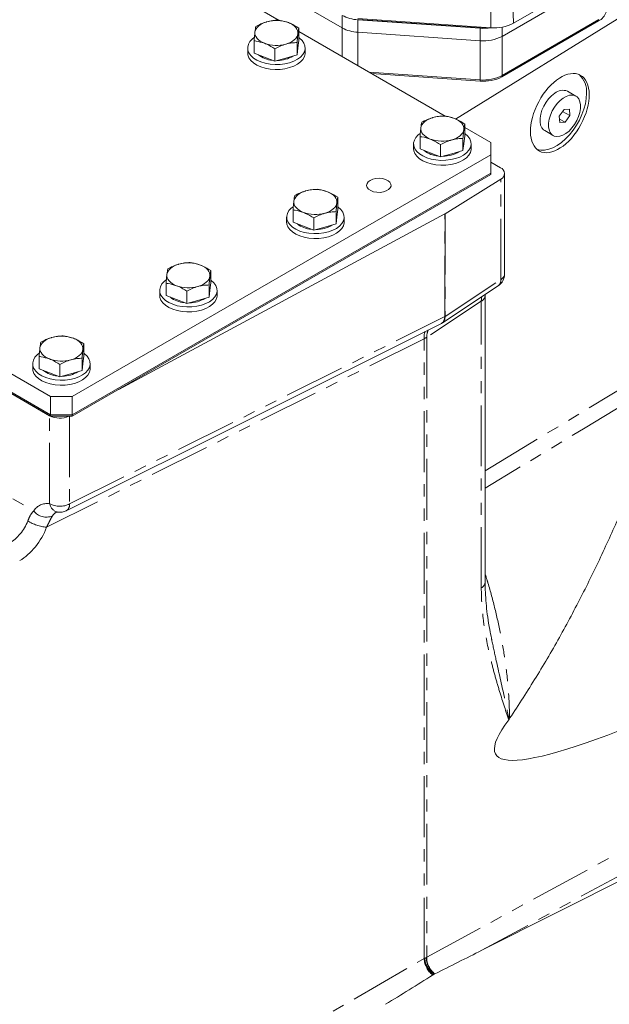
# Model space of a CAD drawing. Units: millimetres. Extents: x 11 to 1180, y 5 to 832.
# Drawn here: x 1020 to 1082, y 626 to 729 of the extents above; entities that cross this region are included whole.
import ezdxf

# ---------------------------------------------------------------- set-up
doc = ezdxf.new("R2010")
doc.units = ezdxf.units.MM
doc.linetypes.add('PHANTOM', pattern=[12.7, 6.35, -1.27, 1.27, -1.27, 1.27, -1.27])

msp = doc.modelspace()

# ---------------------------------------------------------------- linework, layer by layer
at = {"color": 7, "linetype": 'Continuous', "lineweight": 15}
for p, q in [((1053.926791, 728.213772), (1023.618429, 745.710418)), ((1047.361429, 729.003218), (1033.663516, 736.910855)), ((1089.365215, 733.310531), (1065.750484, 718.691469)), ((1080.742052, 733.164264), (1070.639264, 727.332049)), ((1071.804047, 728.703932), (1080.911623, 733.961623)), ((1055.560076, 729.193964), (1069.453492, 728.23435)), ((1068.326394, 728.176552), (1055.573727, 729.058272)), ((1055.579669, 729.086933), (1068.332342, 728.20521)), ((1070.603908, 723.108489), (1080.706696, 728.940705)), ((1080.742052, 729.081561), (1070.639264, 723.249346)), ((955.75273, 728.821269), (1023.480545, 689.722834)), ((1049.396645, 726.895513), (1049.396645, 728.180778)), ((1044.728465, 725.578067), (1044.728465, 726.863332)), ((1049.396645, 726.895513), (1049.307217, 726.147374)), ((1064.685543, 719.00222), (1049.396642, 727.828315)), ((1068.326394, 726.870086), (1055.573727, 727.751805)), ((1044.062553, 726.11431), (1044.062553, 725.603972)), ((1046.883702, 724.740511), (1046.883702, 726.025775)), ((1049.21779, 725.399235), (1049.21779, 726.6845)), ((1049.307217, 726.147374), (1049.21779, 725.399235)), ((1049.312551, 726.114308), (1049.312551, 726.192031)), ((1050.062555, 725.603971), (1050.062555, 726.114308)), ((1045.806084, 725.159289), (1044.728465, 725.578067)), ((1046.883702, 724.740511), (1045.806084, 725.159289)), ((1048.050743, 725.069875), (1046.883702, 724.740511)), ((1049.21779, 725.399235), (1048.050743, 725.069875)), ((959.597749, 724.703131), (1023.480545, 687.824378)), ((959.896994, 724.369114), (1023.480545, 687.663111)), ((1023.378597, 687.721964), (959.896994, 724.369114)), ((1068.326394, 722.787382), (1056.741221, 723.588382)), ((1057.001375, 723.438199), (1068.332342, 722.654774)), ((1078.332582, 721.092216), (1077.4487, 721.602471)), ((1077.09185, 719.709025), (1076.590199, 719.013867)), ((1077.646829, 719.730509), (1077.09185, 719.709025)), ((1077.700157, 719.056835), (1077.646829, 719.730509)), ((1076.590199, 719.013867), (1076.643526, 718.340193)), ((1076.615168, 718.698432), (1077.198507, 718.361678)), ((1076.938505, 719.496527), (1077.700157, 719.056835)), ((1077.198507, 718.361678), (1077.700157, 719.056835)), ((1069.442484, 716.256096), (1066.720757, 717.827316)), ((1066.720759, 716.894515), (1066.720759, 718.179779)), ((1076.643526, 718.340193), (1077.198507, 718.361678)), ((1062.05258, 715.577069), (1062.05258, 716.862333)), ((1066.541904, 715.398237), (1066.541904, 716.683501)), ((1066.720759, 716.894515), (1066.631332, 716.146376)), ((1075.073892, 717.488738), (1075.957775, 716.978483)), ((1061.386673, 716.113309), (1061.386673, 715.602971)), ((1063.130198, 715.158291), (1062.05258, 715.577069)), ((1064.207817, 714.739512), (1064.207817, 716.024777)), ((1066.631332, 716.146376), (1066.541904, 715.398237)), ((1066.636671, 716.113307), (1066.636671, 716.191029)), ((1067.386669, 715.602973), (1067.386669, 716.11331)), ((1069.442484, 714.949846), (1069.442484, 716.256096)), ((1025.743283, 689.722834), (1069.442484, 714.949846)), ((1064.207817, 714.739512), (1063.130198, 715.158291)), ((1065.374863, 715.068873), (1064.207817, 714.739512)), ((1066.541904, 715.398237), (1065.374863, 715.068873)), ((1069.442484, 713.05139), (1069.442484, 714.949846)), ((1070.451706, 713.613762), (1069.442484, 714.196374)), ((1025.743283, 687.824378), (1069.442484, 713.05139)), ((1025.743283, 687.663111), (1069.442484, 712.890123)), ((1069.442484, 712.890123), (1069.442484, 713.05139)), ((1070.89105, 702.523913), (1070.89105, 713.001455)), ((1070.488079, 712.410893), (1064.669696, 708.808935)), ((1053.462507, 709.240688), (1053.462507, 710.525953)), ((1064.632681, 708.787566), (1030.598342, 690.465877)), ((1048.128417, 708.459481), (1048.128417, 707.949143)), ((1048.794327, 707.923242), (1048.794327, 709.208507)), ((1050.949564, 707.085686), (1050.949564, 708.370951)), ((1053.283651, 707.744411), (1053.283651, 709.029675)), ((1053.373079, 708.49255), (1053.283651, 707.744411)), ((1053.462507, 709.240688), (1053.373079, 708.49255)), ((1053.378421, 708.459482), (1053.378421, 708.537205)), ((1054.128416, 707.949146), (1054.128416, 708.459484)), ((1049.871948, 707.504466), (1048.794327, 707.923242)), ((1050.949564, 707.085686), (1049.871948, 707.504466)), ((1052.11661, 707.415047), (1050.949564, 707.085686)), ((1053.283651, 707.744411), (1052.11661, 707.415047)), ((1040.204257, 701.586864), (1040.204257, 702.872128)), ((1035.536077, 700.269418), (1035.536077, 701.554682)), ((1040.025401, 700.090586), (1040.025401, 701.37585)), ((1040.204257, 701.586864), (1040.114826, 700.838723)), ((1064.392301, 697.422542), (1070.218049, 701.27249)), ((1034.870167, 700.805656), (1034.870167, 700.295318)), ((1036.613693, 699.850638), (1035.536077, 700.269418)), ((1037.691314, 699.431861), (1037.691314, 700.717126)), ((1040.114826, 700.838723), (1040.025401, 700.090586)), ((1040.120168, 700.805656), (1040.120168, 700.883378)), ((1040.870166, 700.295321), (1040.870166, 700.805659)), ((1068.858118, 700.272332), (1068.861255, 700.375848)), ((1068.858118, 670.336243), (1068.858118, 700.272332)), ((1037.691314, 699.431861), (1036.613693, 699.850638)), ((1038.85836, 699.761222), (1037.691314, 699.431861)), ((1040.025401, 700.090586), (1038.85836, 699.761222)), ((1025.109394, 677.797888), (1064.287722, 697.362172)), ((1026.946001, 693.933036), (1026.946001, 695.2183)), ((1021.611917, 693.151831), (1021.611917, 692.641494)), ((1022.277827, 692.615593), (1022.277827, 693.900857)), ((1024.433059, 691.778033), (1024.433059, 693.063298)), ((1026.767146, 692.436758), (1026.767146, 693.722022)), ((1026.856576, 693.184898), (1026.767146, 692.436758)), ((1026.946001, 693.933036), (1026.856576, 693.184898)), ((1026.861918, 693.151831), (1026.861918, 693.229553)), ((1027.611911, 692.641494), (1027.611911, 693.151831)), ((1023.355443, 692.196813), (1022.277827, 692.615593)), ((1024.433059, 691.778033), (1023.355443, 692.196813)), ((1025.600105, 692.107394), (1024.433059, 691.778033)), ((1026.767146, 692.436758), (1025.600105, 692.107394)), ((1023.480545, 689.722834), (1025.743283, 689.722834)), ((1023.480545, 687.824378), (1023.480545, 689.722834)), ((1025.743283, 689.722834), (1025.743283, 687.824378)), ((1025.743283, 687.824378), (1023.480545, 687.824378)), ((1023.480545, 687.663111), (1023.480545, 687.824378)), ((1025.743283, 687.824378), (1025.743283, 687.663111)), ((1025.743283, 687.663111), (1023.480545, 687.663111)), ((1071.415776, 656.130443), (1071.349798, 656.002641)), ((1068.516128, 631.904696), (1085.052956, 640.2354))]:
    msp.add_line(p, q, dxfattribs=at)
at = {"color": 8, "linetype": 'PHANTOM', "lineweight": 0}
for p, q in [((1071.804047, 728.703932), (1071.742792, 730.764783)), ((1053.926791, 729.520239), (1053.926791, 728.213772)), ((1055.573727, 729.058272), (1055.573727, 727.751805)), ((1069.453492, 728.23435), (1069.461682, 729.885566)), ((1080.706696, 728.940705), (1080.706696, 729.06115)), ((1053.926791, 725.213117), (1053.926791, 728.213772)), ((1068.326394, 728.176552), (1068.326394, 726.870086)), ((1068.332342, 728.20521), (1068.332342, 728.311785)), ((1070.639264, 728.297277), (1070.639264, 727.332049)), ((1055.573727, 724.262364), (1055.573727, 727.751805)), ((1068.326394, 722.787382), (1068.326394, 726.870086)), ((1070.639264, 723.249346), (1070.639264, 727.332049)), ((1068.332342, 722.654774), (1068.332342, 722.786973)), ((1070.603908, 723.108489), (1070.603908, 723.229293)), ((1070.488079, 701.933351), (1070.488079, 712.410893)), ((1064.632681, 698.066907), (1064.632681, 708.787566)), ((1064.669696, 708.808935), (1064.669696, 698.088276)), ((1064.669696, 698.088276), (1070.488079, 701.933351)), ((1068.455147, 699.68177), (1062.749889, 695.911454)), ((1068.455147, 669.745681), (1068.455147, 699.68177)), ((1025.462253, 678.506566), (1064.632681, 698.066907)), ((1062.478434, 695.754746), (1023.054851, 676.067993)), ((1062.478434, 631.03237), (1062.478434, 695.754746)), ((1062.749889, 695.911454), (1062.749889, 631.185078)), ((1068.858116, 681.976196), (1089.365215, 694.375061)), ((999.737892, 690.466237), (1021.714118, 677.779632)), ((1023.378597, 678.527563), (1023.378597, 687.721964)), ((1025.462253, 687.663108), (1025.462253, 678.506566)), ((1062.749889, 631.185078), (1083.445838, 642.420579)), ((1084.475476, 640.568772), (1068.516128, 631.904696)), ((1022.178387, 607.767393), (1062.478434, 631.03237)), ((1062.545769, 631.072602), (1062.709341, 631.164152))]:
    msp.add_line(p, q, dxfattribs=at)
at = {"color": 7, "linetype": 'Continuous', "lineweight": 15, "flags": 128}
for points in [[(1044.817893, 727.775566), (1044.857311, 727.943942), (1044.934466, 728.107904), (1045.048031, 728.26465), (1045.196066, 728.411496), (1045.376038, 728.545933), (1045.584863, 728.665657), (1045.818975, 728.768624), (1046.074362, 728.853069)], [(1048.319026, 728.763651), (1048.551898, 728.659759), (1048.759292, 728.539205), (1048.937653, 728.404057), (1049.083934, 728.256624), (1049.195626, 728.09943), (1049.270821, 727.935163), (1049.308231, 727.766638), (1049.307217, 727.596734)], [(1044.729124, 727.202786), (1044.543362, 727.054714), (1044.298757, 726.787893), (1044.138135, 726.5006), (1044.066362, 726.201576), (1044.085634, 725.899897), (1044.195358, 725.604731), (1044.392194, 725.325053), (1044.670171, 725.069353), (1045.020841, 724.845404), (1045.433545, 724.660011), (1045.895746, 724.518805), (1046.3934, 724.426077), (1046.91139, 724.384645), (1047.433969, 724.39577), (1047.945263, 724.459109), (1048.429736, 724.572743), (1048.872667, 724.733217), (1049.2606, 724.935652), (1049.581746, 725.173904), (1049.82635, 725.440725), (1049.986975, 725.728014), (1050.058743, 726.027041), (1050.039474, 726.328721), (1049.929753, 726.623883), (1049.732914, 726.903565), (1049.454934, 727.159264), (1049.396645, 727.202311)], [(1045.806084, 726.608649), (1045.573207, 726.712545), (1045.365813, 726.833098), (1045.187452, 726.968247), (1045.041174, 727.115681), (1044.929482, 727.272875), (1044.854289, 727.437138), (1044.816876, 727.605667), (1044.817893, 727.775566)], [(1049.307217, 727.596734), (1049.267794, 727.428362), (1049.190642, 727.264401), (1049.077077, 727.107655), (1048.929047, 726.960806), (1048.749074, 726.826369), (1048.540247, 726.706643), (1048.306137, 726.603678), (1048.050743, 726.519235)], [(1049.312551, 726.114308), (1049.311166, 726.068709), (1049.275025, 725.878065)], [(1044.062553, 725.603972), (1044.085634, 725.38956), (1044.195358, 725.094393), (1044.392194, 724.814716), (1044.670171, 724.559015), (1045.020841, 724.335067), (1045.433545, 724.149673), (1045.895746, 724.008467), (1046.3934, 723.915739), (1046.91139, 723.874307), (1047.433969, 723.885432), (1047.945263, 723.948772), (1048.429736, 724.062406), (1048.872667, 724.22288), (1049.2606, 724.425314), (1049.581746, 724.663567), (1049.82635, 724.930388), (1049.986975, 725.217676), (1050.058743, 725.516704), (1050.062555, 725.603971)], [(1074.26457, 715.531977), (1074.302273, 715.519193), (1074.670306, 715.444993), (1075.069305, 715.450607), (1075.491505, 715.535928), (1075.928688, 715.699291), (1076.372345, 715.937517), (1076.81384, 716.245972), (1077.244581, 716.61865), (1077.656183, 717.048298), (1078.040636, 717.526553), (1078.390456, 718.044107), (1078.698834, 718.590884), (1078.959768, 719.156248), (1079.168179, 719.729185), (1079.320012, 720.298553), (1079.412309, 720.853263), (1079.443276, 721.382524)], [(1076.115048, 721.393095), (1075.791472, 721.13623), (1075.485951, 720.81824), (1075.210226, 720.451339), (1074.974894, 720.049636), (1074.788998, 719.628563), (1074.659679, 719.2043), (1074.591911, 718.793153), (1074.588297, 718.410921), (1074.648975, 718.072298), (1074.771613, 717.790292), (1074.951499, 717.575741), (1075.073892, 717.488738)], [(1076.998931, 720.882841), (1076.675355, 720.625975), (1076.369834, 720.307985), (1076.094109, 719.941085), (1075.858777, 719.539382), (1075.67288, 719.118308), (1075.543562, 718.694045), (1075.475794, 718.282899), (1075.47218, 717.900666), (1075.532858, 717.562043), (1075.655496, 717.280037), (1075.835381, 717.065486), (1076.065602, 716.926637), (1076.337311, 716.868822), (1076.640065, 716.894267), (1076.96223, 717.001994), (1077.291426, 717.187862), (1077.615002, 717.444724), (1077.920522, 717.762716), (1078.196246, 718.129614), (1078.43158, 718.531321), (1078.617476, 718.952395), (1078.746794, 719.376657), (1078.814562, 719.787803), (1078.818177, 720.170033), (1078.757499, 720.50866), (1078.634861, 720.790665), (1078.454974, 721.005215), (1078.224753, 721.144065), (1077.953046, 721.201878), (1077.650292, 721.176432), (1077.328127, 721.068708), (1076.998931, 720.882841)], [(1062.142007, 717.774568), (1062.18143, 717.94294), (1062.258586, 718.106903), (1062.372145, 718.263652), (1062.52018, 718.410497), (1062.700153, 718.544934), (1062.908977, 718.664659), (1063.14309, 718.767626), (1063.398476, 718.852071)], [(1065.643141, 718.762653), (1065.876018, 718.658757), (1066.083412, 718.538204), (1066.261772, 718.403055), (1066.408053, 718.255622), (1066.51974, 718.098431), (1066.594935, 717.934165), (1066.632346, 717.76564), (1066.631332, 717.595736)], [(1063.130198, 716.607651), (1062.897321, 716.711547), (1062.689927, 716.8321), (1062.511567, 716.967249), (1062.365293, 717.11468), (1062.253602, 717.271874), (1062.178404, 717.436139), (1062.140996, 717.604665), (1062.142007, 717.774568)], [(1066.631332, 717.595736), (1066.591908, 717.427363), (1066.514761, 717.263399), (1066.401197, 717.106654), (1066.253161, 716.959808), (1066.073189, 716.825371), (1065.864362, 716.705645), (1065.630252, 716.60268), (1065.374863, 716.518233)], [(1062.053243, 717.201784), (1061.867476, 717.053716), (1061.622877, 716.786892), (1061.46225, 716.499602), (1061.390482, 716.200574), (1061.409753, 715.898896), (1061.519472, 715.603732), (1061.716314, 715.324052), (1061.994291, 715.068351), (1062.34496, 714.844403), (1062.757665, 714.659009), (1063.219866, 714.517803), (1063.71752, 714.425076), (1064.235505, 714.383646), (1064.758083, 714.394771), (1065.269377, 714.458111), (1065.75385, 714.571745), (1066.196787, 714.732216), (1066.584715, 714.934653), (1066.905866, 715.172903), (1067.150465, 715.439727), (1067.311089, 715.727015), (1067.382857, 716.026043), (1067.363588, 716.327723), (1067.253867, 716.622885), (1067.057028, 716.902567), (1066.779048, 717.158266), (1066.720759, 717.201313)], [(1061.386673, 715.602971), (1061.409753, 715.388558), (1061.519472, 715.093395), (1061.716314, 714.813715), (1061.994291, 714.558014), (1062.34496, 714.334065), (1062.757665, 714.148672), (1063.219866, 714.007466), (1063.71752, 713.914738), (1064.235505, 713.873309), (1064.758083, 713.884434), (1065.269377, 713.947773), (1065.75385, 714.061407), (1066.196787, 714.221879), (1066.584715, 714.424316), (1066.905866, 714.662565), (1067.150465, 714.92939), (1067.311089, 715.216678), (1067.382857, 715.515705), (1067.386669, 715.602973)], [(1066.636671, 716.113307), (1066.635285, 716.067708), (1066.599145, 715.877064)], [(1056.855984, 712.296519), (1056.646179, 712.1368), (1056.518799, 711.950327), (1056.483287, 711.750928), (1056.542287, 711.553395), (1056.691414, 711.372373), (1056.919612, 711.221294), (1057.209954, 711.111356), (1057.540907, 711.050721), (1057.887931, 711.043876), (1058.225285, 711.091334), (1058.527944, 711.189577), (1058.773471, 711.331316), (1058.943652, 711.506038), (1059.025859, 711.700788), (1059.014003, 711.901121), (1058.908967, 712.092176), (1058.718529, 712.259787), (1058.456824, 712.391523), (1058.143251, 712.477612), (1057.801074, 712.51167), (1057.45567, 712.491171), (1057.132654, 712.417636), (1056.855984, 712.296519)], [(1048.883757, 710.120743), (1048.923178, 710.289114), (1049.000333, 710.453077), (1049.113892, 710.609825), (1049.261928, 710.756671), (1049.4419, 710.891108), (1049.650727, 711.010834), (1049.884837, 711.113799), (1050.140226, 711.198246)], [(1052.384888, 711.108827), (1052.617768, 711.004932), (1052.825159, 710.884378), (1053.003522, 710.74923), (1053.149801, 710.601796), (1053.261487, 710.444605), (1053.336682, 710.280338), (1053.374093, 710.111814), (1053.373079, 709.94191)], [(1048.794991, 709.547958), (1048.609223, 709.39989), (1048.364624, 709.133065), (1048.203997, 708.845776), (1048.132232, 708.546749), (1048.151498, 708.245068), (1048.261222, 707.949907), (1048.458058, 707.670224), (1048.736038, 707.414525), (1049.08671, 707.190578), (1049.499412, 707.005183), (1049.961616, 706.863979), (1050.45927, 706.771251), (1050.977254, 706.729821), (1051.499831, 706.740945), (1052.011125, 706.804284), (1052.495597, 706.917919), (1052.938534, 707.07839), (1053.326464, 707.280829), (1053.647613, 707.519076), (1053.892212, 707.785901), (1054.052839, 708.07319), (1054.124607, 708.372218), (1054.105336, 708.673896), (1053.995617, 708.96906), (1053.798775, 709.24874), (1053.520798, 709.504441), (1053.462507, 709.547487)], [(1049.871948, 708.953826), (1049.639071, 709.057722), (1049.431677, 709.178275), (1049.253317, 709.313424), (1049.107041, 709.460854), (1048.995346, 709.618046), (1048.920154, 709.782314), (1048.882743, 709.950839), (1048.883757, 710.120743)], [(1053.373079, 709.94191), (1053.333658, 709.773539), (1053.256509, 709.609573), (1053.142944, 709.452827), (1052.994908, 709.305982), (1052.814936, 709.171545), (1052.606109, 709.051818), (1052.371999, 708.948853), (1052.11661, 708.864407)], [(1053.378421, 708.459482), (1053.377033, 708.413882), (1053.340892, 708.223237)], [(1048.128417, 707.949143), (1048.151498, 707.734731), (1048.261222, 707.43957), (1048.458058, 707.159887), (1048.736038, 706.904188), (1049.08671, 706.68024), (1049.499412, 706.494845), (1049.961616, 706.353641), (1050.45927, 706.260913), (1050.977254, 706.219484), (1051.499831, 706.230608), (1052.011125, 706.293947), (1052.495597, 706.407581), (1052.938534, 706.568052), (1053.326464, 706.770491), (1053.647613, 707.008739), (1053.892212, 707.275563), (1054.052839, 707.562853), (1054.124607, 707.861881), (1054.128416, 707.949146)], [(1035.625502, 702.466915), (1035.664925, 702.635288), (1035.74208, 702.79925), (1035.85564, 702.955999), (1036.003675, 703.102845), (1036.183647, 703.237282), (1036.392475, 703.357008), (1036.626584, 703.459973), (1036.881973, 703.544419)], [(1039.126635, 703.455), (1039.359513, 703.351105), (1039.566907, 703.230551), (1039.745267, 703.095402), (1039.891548, 702.94797), (1040.003237, 702.79078), (1040.078432, 702.626513), (1040.115843, 702.457989), (1040.114826, 702.288083)], [(1036.613693, 701.299998), (1036.380816, 701.403894), (1036.173422, 701.524447), (1035.995061, 701.659596), (1035.848791, 701.807029), (1035.737096, 701.964221), (1035.661901, 702.128488), (1035.62449, 702.297013), (1035.625502, 702.466915)], [(1040.114826, 702.288083), (1040.075403, 702.119711), (1039.998259, 701.955748), (1039.884694, 701.799003), (1039.736653, 701.652154), (1039.556686, 701.51772), (1039.347859, 701.397994), (1039.113749, 701.295028), (1038.85836, 701.210582)], [(1035.536741, 701.894133), (1035.350973, 701.746065), (1035.106374, 701.47924), (1034.945747, 701.191951), (1034.873976, 700.892922), (1034.893248, 700.591243), (1035.002967, 700.29608), (1035.199808, 700.016399), (1035.477788, 699.7607), (1035.828455, 699.53675), (1036.241162, 699.351358), (1036.70336, 699.210151), (1037.201014, 699.117423), (1037.718999, 699.075993), (1038.241578, 699.087119), (1038.752872, 699.150458), (1039.237345, 699.264092), (1039.680282, 699.424563), (1040.068212, 699.627002), (1040.38936, 699.86525), (1040.63396, 700.132074), (1040.794586, 700.419364), (1040.866352, 700.71839), (1040.847086, 701.020072), (1040.737362, 701.315232), (1040.540525, 701.594915), (1040.262546, 701.850615), (1040.204257, 701.893662)], [(1034.870167, 700.295318), (1034.893248, 700.080906), (1035.002967, 699.785742), (1035.199808, 699.506062), (1035.477788, 699.250363), (1035.828455, 699.026412), (1036.241162, 698.84102), (1036.70336, 698.699813), (1037.201014, 698.607085), (1037.718999, 698.565656), (1038.241578, 698.576781), (1038.752872, 698.640121), (1039.237345, 698.753755), (1039.680282, 698.914226), (1040.068212, 699.116665), (1040.38936, 699.354912), (1040.63396, 699.621737), (1040.794586, 699.909026), (1040.866352, 700.208053), (1040.870166, 700.295321)], [(1040.120168, 700.805656), (1040.118783, 700.760057), (1040.082642, 700.569412)], [(1022.367252, 694.81309), (1022.406675, 694.981463), (1022.48383, 695.145425), (1022.59739, 695.302174), (1022.745425, 695.44902), (1022.925397, 695.583457), (1023.134224, 695.703183), (1023.368334, 695.806148), (1023.623718, 695.890591)], [(1025.868385, 695.801176), (1026.101263, 695.69728), (1026.308657, 695.576726), (1026.487017, 695.441578), (1026.633298, 695.294145), (1026.744982, 695.136952), (1026.820177, 694.972686), (1026.857588, 694.804161), (1026.856576, 694.634258)], [(1022.278485, 694.240305), (1022.092718, 694.092237), (1021.848119, 693.825413), (1021.687492, 693.538123), (1021.615726, 693.239097), (1021.634998, 692.937418), (1021.744717, 692.642255), (1021.941558, 692.362575), (1022.219533, 692.106872), (1022.570205, 691.882925), (1022.982907, 691.69753), (1023.44511, 691.556326), (1023.942764, 691.463598), (1024.460749, 691.422169), (1024.983328, 691.433294), (1025.494622, 691.496633), (1025.979095, 691.610267), (1026.422032, 691.770739), (1026.809957, 691.973174), (1027.13111, 692.211425), (1027.375709, 692.47825), (1027.536336, 692.765539), (1027.608102, 693.064565), (1027.58883, 693.366244), (1027.479111, 693.661407), (1027.28227, 693.941088), (1027.004296, 694.19679), (1026.946001, 694.239834)], [(1023.355443, 693.646173), (1023.122566, 693.750069), (1022.915172, 693.870622), (1022.736811, 694.005771), (1022.590535, 694.153201), (1022.478846, 694.310397), (1022.403646, 694.47466), (1022.36624, 694.643188), (1022.367252, 694.81309)], [(1026.856576, 694.634258), (1026.817153, 694.465886), (1026.740003, 694.30192), (1026.626439, 694.145175), (1026.478403, 693.998329), (1026.298431, 693.863892), (1026.089604, 693.744166), (1025.855494, 693.641201), (1025.600105, 693.556754)], [(1026.861918, 693.151831), (1026.860527, 693.106229), (1026.824387, 692.915585)], [(1021.611917, 692.641494), (1021.634998, 692.427081), (1021.744717, 692.131917), (1021.941558, 691.852237), (1022.219533, 691.596535), (1022.570205, 691.372588), (1022.982907, 691.187193), (1023.44511, 691.045988), (1023.942764, 690.95326), (1024.460749, 690.911831), (1024.983328, 690.922956), (1025.494622, 690.986296), (1025.979095, 691.09993), (1026.422032, 691.260401), (1026.809957, 691.462837), (1027.13111, 691.701088), (1027.375709, 691.967912), (1027.536336, 692.255202), (1027.608102, 692.554228), (1027.611911, 692.641494)]]:
    msp.add_lwpolyline(points, dxfattribs=at)
at = {"color": 8, "linetype": 'PHANTOM', "lineweight": 0, "flags": 128}
msp.add_lwpolyline([(1083.380537, 688.937815), (1079.288848, 686.464055), (1068.858114, 680.156982)], dxfattribs=at)
at = {"color": 7, "linetype": 'Continuous', "lineweight": 15}
for centre, radius, start, end in [((1047.057288, 725.308811), 3.67803, 69.93735184, 105.50024433), ((1055.770966, 732.928128), 3.874879, 241.58001964, 267.08226458), ((1080.040782, 730.30107), 1.514608, 296.0822921, 342.95759459), ((1055.770966, 731.621662), 3.874879, 241.58001964, 267.08226458), ((1068.659501, 732.93274), 4.767839, 265.99374069, 279.73318615), ((1068.659492, 732.89403), 4.700219, 266.00880315, 278.25896068), ((1069.830914, 732.462918), 4.245378, 264.8995783, 297.69547887), ((1068.698003, 731.030383), 4.176861, 264.89572154, 297.69503938), ((1047.067816, 730.063498), 3.678036, 249.9374954, 285.50024509), ((1046.815932, 727.466772), 2.633622, 231.61739066, 265.90893915), ((1047.151339, 727.936527), 3.120071, 270.02696213, 301.49320551), ((1068.698003, 726.94768), 4.176861, 264.89572154, 297.69503938), ((1068.697309, 726.740794), 4.102287, 264.89583348, 297.6950105), ((1077.127507, 721.596171), 2.325604, 354.72895002, 48.58291507), ((1076.949733, 720.428578), 1.275536, 66.9719466, 130.87260935), ((1064.3814, 715.30776), 3.67808, 69.93760025, 105.49999591), ((1064.391939, 720.062555), 3.678091, 249.93765534, 285.49994083), ((1064.140056, 717.465785), 2.633636, 231.61738289, 265.90887854), ((1064.475499, 717.935366), 3.119909, 270.02612229, 301.49404535), ((1070.226119, 713.004956), 0.649257, 293.79570197, 69.66829819), ((1051.123147, 707.653955), 3.678061, 69.93748456, 105.50002875), ((1051.133689, 712.408698), 3.678061, 249.93748456, 285.50002875), ((1064.299229, 709.407928), 0.7043, 298.25853975, 301.73608372), ((1050.881778, 709.811903), 2.633577, 231.61705596, 265.90938048), ((1051.217244, 710.281549), 3.119918, 270.0261709, 301.49399673), ((1037.864893, 700.000105), 3.678083, 69.93759434, 105.49991897), ((1069.391048, 702.523913), 1.5, 303.45870752, 0), ((1037.875433, 704.754911), 3.678099, 249.93771635, 285.49996268), ((1037.623512, 702.158028), 2.633528, 231.61665541, 265.90960602), ((1037.958983, 702.627752), 3.119946, 270.02631836, 301.49384928), ((1024.606645, 692.346262), 3.678099, 69.93771635, 105.49996268), ((1024.617185, 697.101068), 3.678083, 249.93759434, 285.49991897), ((1024.365232, 694.504126), 2.633449, 231.6161286, 265.91013284), ((1024.700755, 694.973851), 3.119871, 270.02592622, 301.49424141), ((1024.444511, 689.797415), 2.333167, 242.81579049, 293.82734654), ((1024.439256, 679.139868), 1.5, 262.53852661, 296.53593554)]:
    msp.add_arc(centre, radius, start, end, dxfattribs=at)
at = {"color": 8, "linetype": 'PHANTOM', "lineweight": 0}
for centre, radius, start, end in [((1070.16275, 702.588105), 0.731124, 296.42150348, 354.96294358), ((1069.767407, 701.842222), 0.726411, 308.34306992, 7.20683508), ((1068.129771, 700.336577), 0.731191, 296.42298683, 354.94497141), ((1064.299229, 698.687268), 0.7043, 298.25853975, 301.73608372), ((1060.027527, 700.313767), 5.176062, 298.2622517, 301.73237177), ((1023.041616, 678.817798), 1.685242, 218.02708682, 291.58255434), ((1024.441279, 680.58642), 2.316934, 242.69942458, 296.14584623), ((1024.466318, 678.738023), 1.107895, 190.9506603, 258.44867904), ((1024.698706, 678.444559), 0.766061, 302.41883394, 4.64272977), ((1023.584596, 680.906424), 4.867345, 239.19310965, 263.75175384), ((1068.129818, 670.400436), 0.731124, 296.42150348, 354.96294358), ((1064.974643, 631.24035), 2.504859, 184.7627913, 230.23843868), ((1064.997123, 631.28037), 2.460144, 184.84461121, 231.12776699), ((1064.897201, 631.14553), 2.187939, 179.51232897, 232.05064986), ((1064.91832, 631.169878), 2.168485, 179.59838428, 232.66074436)]:
    msp.add_arc(centre, radius, start, end, dxfattribs=at)
at = {"color": 7, "linetype": 'Continuous', "lineweight": 15}
msp.add_ellipse((1076.655255, 719.318177), major_axis=(2.13562, 3.962456), ratio=0.5568907904, dxfattribs=at)
at = {"color": 8, "linetype": 'PHANTOM', "lineweight": 0}
for centre, major_axis, ratio, start_param, end_param in [((1070.542036, 698.429818), (-1.425054, 2.649263), 0.5756289676, 0.6068372865, 0.8021664202), ((1063.590529, 698.690642), (-0.710604, 1.32152), 0.5770286133, 3.1241486445, 3.9438858475), ((1063.590529, 698.690642), (-0.789048, 1.276234), 0.577031882, 3.1590368602, 3.9090401419), ((1064.741517, 694.596547), (-1.789992, 2.443654), 0.5695622427, 0.3713773323, 0.7228169613), ((1064.741517, 694.596547), (-1.22102, 2.772115), 0.5695506926, 0.5129576306, 0.8469196216), ((1024.529584, 674.433467), (-2.25256, 3.901969), 0.5766787367, 5.8671357422, 6.5822021259), ((1025.590244, 675.045773), (-1.581564, 2.558912), 0.5756322047, 6.2293113209, 6.5649053618), ((1019.113226, 676.831869), (1.623638, 2.52524), 0.6067466592, 3.9908696988, 5.0452296878), ((1020.136224, 676.198567), (2.371556, 3.826032), 0.5971668203, 3.9805314766, 5.0348914657), ((1058.727445, 633.361445), (5.498381, 0.221562), 0.6023263766, 5.4386140849, 5.4554867977), ((1058.727445, 633.363179), (5.49675, -0.35747), 0.5288923873, 5.5563263736, 5.567075592)]:
    msp.add_ellipse(centre, major_axis=major_axis, ratio=ratio, start_param=start_param, end_param=end_param, dxfattribs=at)
at = {"color": 7, "linetype": 'Continuous', "lineweight": 15}
for centre, major_axis, ratio, start_param, end_param in [((1909.134706, 1172.512638), (839.172554, 520.158908), 0.0301969884, 3.0629563869, 3.3333310742), ((1068.583523, 633.165939), (30.387838, 15.331036), 0.0321974939, 4.5315290312, 4.6939289002), ((1058.422051, 627.466771), (30.386901, 18.78796), 0.0291823577, 4.6955657122, 4.8579658624)]:
    msp.add_ellipse(centre, major_axis=major_axis, ratio=ratio, start_param=start_param, end_param=end_param, dxfattribs=at)
for points, knots in [([(1047.241408, 729.018334), (1047.051873, 729.010709), (1046.669329, 728.99532), (1046.273881, 728.900772), (1046.074362, 728.853069)], [0, 0, 0, 0, 0.4954586406, 1, 1, 1, 1]), ([(1048.319026, 728.763651), (1048.025852, 728.856165), (1047.661048, 728.971282), (1047.310282, 729.010611), (1047.241408, 729.018334)], [0, 0, 0, 0, 0.8036481299, 1, 1, 1, 1]), ([(1044.907315, 728.359612), (1044.892794, 728.283974), (1044.863484, 728.131312), (1044.833182, 727.894864), (1044.817893, 727.775566)], [0, 0, 0, 0, 0.495458962, 1, 1, 1, 1]), ([(1046.074362, 728.853069), (1046.046699, 728.845066), (1045.83721, 728.784462), (1045.442235, 728.637153), (1045.086708, 728.452689), (1044.907315, 728.359612)], [0, 0, 0, 0, 0.0700882441, 0.5307831831, 1, 1, 1, 1]), ([(1049.396645, 728.180778), (1049.119474, 728.356411), (1048.763962, 728.581687), (1048.399369, 728.730794), (1048.319026, 728.763651)], [0, 0, 0, 0, 0.7796369664, 1, 1, 1, 1]), ([(1049.307217, 727.596734), (1049.309337, 727.614272), (1049.325388, 727.747079), (1049.355654, 727.964443), (1049.382898, 728.108227), (1049.396645, 728.180778)], [0, 0, 0, 0, 0.0700909812, 0.5307848962, 1, 1, 1, 1]), ([(1044.817893, 727.775566), (1044.815772, 727.757638), (1044.799713, 727.62186), (1044.76946, 727.332821), (1044.742213, 727.020781), (1044.728465, 726.863332)], [0, 0, 0, 0, 0.0700851398, 0.5307848831, 1, 1, 1, 1]), ([(1044.728465, 726.863332), (1044.797339, 726.855609), (1045.148106, 726.81628), (1045.51291, 726.701163), (1045.806084, 726.608649)], [0, 0, 0, 0, 0.1963518701, 1, 1, 1, 1]), ([(1049.21779, 726.6845), (1049.232314, 726.851864), (1049.261628, 727.189663), (1049.291929, 727.460224), (1049.307217, 727.596734)], [0, 0, 0, 0, 0.4954571359, 1, 1, 1, 1]), ([(1045.806084, 726.608649), (1045.886427, 726.575791), (1046.251019, 726.426685), (1046.606532, 726.201409), (1046.883702, 726.025775)], [0, 0, 0, 0, 0.2203630336, 1, 1, 1, 1]), ([(1046.883702, 726.025775), (1047.073235, 726.125129), (1047.455776, 726.325657), (1047.851223, 726.454319), (1048.050743, 726.519235)], [0, 0, 0, 0, 0.4954577377, 1, 1, 1, 1]), ([(1048.050743, 726.519235), (1048.078406, 726.526845), (1048.287895, 726.58448), (1048.682871, 726.660114), (1049.038398, 726.676322), (1049.21779, 726.6845)], [0, 0, 0, 0, 0.0700909122, 0.5307858193, 1, 1, 1, 1]), ([(1063.398476, 718.852071), (1063.370814, 718.844068), (1063.161325, 718.783464), (1062.766356, 718.636149), (1062.410828, 718.451687), (1062.231435, 718.358611)], [0, 0, 0, 0, 0.0700883721, 0.5307823261, 1, 1, 1, 1]), ([(1064.565522, 719.017336), (1064.37599, 719.009709), (1063.993449, 718.994317), (1063.597998, 718.899772), (1063.398476, 718.852071)], [0, 0, 0, 0, 0.4954568313, 1, 1, 1, 1]), ([(1065.643141, 718.762653), (1065.349967, 718.855167), (1064.985163, 718.970284), (1064.634396, 719.009613), (1064.565522, 719.017336)], [0, 0, 0, 0, 0.8036481299, 1, 1, 1, 1]), ([(1066.720759, 718.179779), (1066.443589, 718.355413), (1066.088076, 718.580689), (1065.723484, 718.729795), (1065.643141, 718.762653)], [0, 0, 0, 0, 0.7796369664, 1, 1, 1, 1]), ([(1062.142007, 717.774568), (1062.139889, 717.756639), (1062.123844, 717.62086), (1062.093568, 717.331822), (1062.066325, 717.019782), (1062.05258, 716.862333)], [0, 0, 0, 0, 0.0700888507, 0.5307848915, 1, 1, 1, 1]), ([(1062.231435, 718.358611), (1062.216911, 718.282974), (1062.187597, 718.130313), (1062.157296, 717.893866), (1062.142007, 717.774568)], [0, 0, 0, 0, 0.4954571359, 1, 1, 1, 1]), ([(1066.541904, 716.683501), (1066.556428, 716.850866), (1066.585742, 717.188664), (1066.616043, 717.459226), (1066.631332, 717.595736)], [0, 0, 0, 0, 0.4954571359, 1, 1, 1, 1]), ([(1066.631332, 717.595736), (1066.633451, 717.613273), (1066.649502, 717.74608), (1066.679768, 717.963445), (1066.707012, 718.107229), (1066.720759, 718.179779)], [0, 0, 0, 0, 0.0700909812, 0.5307848962, 1, 1, 1, 1]), ([(1062.05258, 716.862333), (1062.121453, 716.854611), (1062.47222, 716.815282), (1062.837024, 716.700164), (1063.130198, 716.607651)], [0, 0, 0, 0, 0.1963518701, 1, 1, 1, 1]), ([(1063.130198, 716.607651), (1063.210541, 716.574793), (1063.575134, 716.425686), (1063.930646, 716.20041), (1064.207817, 716.024777)], [0, 0, 0, 0, 0.2203630336, 1, 1, 1, 1]), ([(1065.374863, 716.518233), (1065.402526, 716.525844), (1065.612014, 716.583478), (1066.006985, 716.659117), (1066.362512, 716.675324), (1066.541904, 716.683501)], [0, 0, 0, 0, 0.0700910402, 0.5307849622, 1, 1, 1, 1]), ([(1064.207817, 716.024777), (1064.397349, 716.124131), (1064.77989, 716.32466), (1065.175341, 716.453319), (1065.374863, 716.518233)], [0, 0, 0, 0, 0.4954568313, 1, 1, 1, 1]), ([(1048.973185, 710.704786), (1048.958661, 710.629149), (1048.929347, 710.476488), (1048.899045, 710.240041), (1048.883757, 710.120743)], [0, 0, 0, 0, 0.4954571359, 1, 1, 1, 1]), ([(1050.140226, 711.198246), (1050.112563, 711.190243), (1049.903075, 711.129637), (1049.508104, 710.982324), (1049.152577, 710.797862), (1048.973185, 710.704786)], [0, 0, 0, 0, 0.0700910402, 0.5307849622, 1, 1, 1, 1]), ([(1051.30727, 711.363509), (1051.117737, 711.355883), (1050.735197, 711.340491), (1050.339747, 711.245947), (1050.140226, 711.198246)], [0, 0, 0, 0, 0.4954581515, 1, 1, 1, 1]), ([(1052.384888, 711.108827), (1052.091714, 711.20134), (1051.72691, 711.316458), (1051.376143, 711.355787), (1051.30727, 711.363509)], [0, 0, 0, 0, 0.8036481299, 1, 1, 1, 1]), ([(1053.462507, 710.525953), (1053.185336, 710.701586), (1052.829824, 710.926862), (1052.465231, 711.075969), (1052.384888, 711.108827)], [0, 0, 0, 0, 0.7796369664, 1, 1, 1, 1]), ([(1053.373079, 709.94191), (1053.375198, 709.959447), (1053.391249, 710.092254), (1053.421516, 710.309618), (1053.44876, 710.453402), (1053.462507, 710.525953)], [0, 0, 0, 0, 0.0700909812, 0.5307848962, 1, 1, 1, 1]), ([(1048.883757, 710.120743), (1048.881638, 710.102813), (1048.865587, 709.967035), (1048.835321, 709.677995), (1048.808075, 709.365956), (1048.794327, 709.208507)], [0, 0, 0, 0, 0.0700908357, 0.5307837943, 1, 1, 1, 1]), ([(1053.283651, 709.029675), (1053.298175, 709.19704), (1053.32749, 709.534838), (1053.357791, 709.8054), (1053.373079, 709.94191)], [0, 0, 0, 0, 0.4954571359, 1, 1, 1, 1]), ([(1048.794327, 709.208507), (1048.863201, 709.200784), (1049.213967, 709.161455), (1049.578773, 709.046339), (1049.871948, 708.953826)], [0, 0, 0, 0, 0.1963517645, 1, 1, 1, 1]), ([(1049.871948, 708.953826), (1049.95229, 708.920968), (1050.316879, 708.771858), (1050.672392, 708.546583), (1050.949564, 708.370951)], [0, 0, 0, 0, 0.2203626111, 1, 1, 1, 1]), ([(1050.949564, 708.370951), (1051.139097, 708.470305), (1051.521638, 708.670835), (1051.917089, 708.799493), (1052.11661, 708.864407)], [0, 0, 0, 0, 0.4954594664, 1, 1, 1, 1]), ([(1052.11661, 708.864407), (1052.144273, 708.872018), (1052.353761, 708.929652), (1052.748733, 709.005291), (1053.104259, 709.021497), (1053.283651, 709.029675)], [0, 0, 0, 0, 0.0700910402, 0.5307849622, 1, 1, 1, 1]), ([(1036.881973, 703.544419), (1036.85431, 703.536416), (1036.644822, 703.475811), (1036.249851, 703.328497), (1035.894324, 703.144036), (1035.714932, 703.05096)], [0, 0, 0, 0, 0.0700910402, 0.5307849622, 1, 1, 1, 1]), ([(1038.04902, 703.709684), (1037.859486, 703.702058), (1037.476945, 703.686664), (1037.081494, 703.59212), (1036.881973, 703.544419)], [0, 0, 0, 0, 0.4954594664, 1, 1, 1, 1]), ([(1039.126635, 703.455), (1038.833462, 703.547515), (1038.46866, 703.662633), (1038.117893, 703.701962), (1038.04902, 703.709684)], [0, 0, 0, 0, 0.8036480242, 1, 1, 1, 1]), ([(1040.204257, 702.872128), (1039.927087, 703.047762), (1039.571576, 703.273039), (1039.206979, 703.422143), (1039.126635, 703.455)], [0, 0, 0, 0, 0.7796365439, 1, 1, 1, 1]), ([(1035.625502, 702.466915), (1035.623382, 702.448985), (1035.607331, 702.313207), (1035.577064, 702.024169), (1035.549823, 701.712131), (1035.536077, 701.554682)], [0, 0, 0, 0, 0.0700911267, 0.5307859981, 1, 1, 1, 1]), ([(1035.714932, 703.05096), (1035.700407, 702.975322), (1035.671091, 702.822661), (1035.64079, 702.586213), (1035.625502, 702.466915)], [0, 0, 0, 0, 0.4954581843, 1, 1, 1, 1]), ([(1040.025401, 701.37585), (1040.039924, 701.543214), (1040.069236, 701.881012), (1040.099538, 702.151573), (1040.114826, 702.288083)], [0, 0, 0, 0, 0.4954560875, 1, 1, 1, 1]), ([(1040.114826, 702.288083), (1040.116946, 702.305621), (1040.132997, 702.438428), (1040.163263, 702.655792), (1040.190509, 702.799577), (1040.204257, 702.872128)], [0, 0, 0, 0, 0.0700908357, 0.5307837943, 1, 1, 1, 1]), ([(1035.536077, 701.554682), (1035.604951, 701.54696), (1035.955717, 701.507631), (1036.32052, 701.392512), (1036.613693, 701.299998)], [0, 0, 0, 0, 0.1963519758, 1, 1, 1, 1]), ([(1036.613693, 701.299998), (1036.694037, 701.267141), (1037.058633, 701.118037), (1037.414144, 700.89276), (1037.691314, 700.717126)], [0, 0, 0, 0, 0.2203634561, 1, 1, 1, 1]), ([(1037.691314, 700.717126), (1037.880846, 700.816479), (1038.263387, 701.017008), (1038.658837, 701.145668), (1038.85836, 701.210582)], [0, 0, 0, 0, 0.4954541963, 1, 1, 1, 1]), ([(1038.85836, 701.210582), (1038.886023, 701.218193), (1039.095511, 701.275827), (1039.490483, 701.351466), (1039.846009, 701.367673), (1040.025401, 701.37585)], [0, 0, 0, 0, 0.0700910402, 0.5307849622, 1, 1, 1, 1]), ([(1064.279508, 697.358637), (1064.280639, 697.359013), (1064.322076, 697.372787), (1064.355516, 697.402719), (1064.388044, 697.431834)], [0, 0, 0, 0, 0.0272770654, 1, 1, 1, 1]), ([(1024.790764, 696.055856), (1024.601232, 696.048231), (1024.218691, 696.03284), (1023.823241, 695.938294), (1023.623718, 695.890591)], [0, 0, 0, 0, 0.4954541963, 1, 1, 1, 1]), ([(1025.868385, 695.801176), (1025.57521, 695.893689), (1025.210405, 696.008805), (1024.859638, 696.048134), (1024.790764, 696.055856)], [0, 0, 0, 0, 0.8036482355, 1, 1, 1, 1]), ([(1022.456682, 695.397135), (1022.442157, 695.321497), (1022.412841, 695.168836), (1022.38254, 694.932388), (1022.367252, 694.81309)], [0, 0, 0, 0, 0.4954581843, 1, 1, 1, 1]), ([(1023.623718, 695.890591), (1023.596056, 695.882589), (1023.386568, 695.821988), (1022.991602, 695.674672), (1022.636075, 695.490211), (1022.456682, 695.397135)], [0, 0, 0, 0, 0.0700860689, 0.5307824538, 1, 1, 1, 1]), ([(1026.946001, 695.2183), (1026.66883, 695.393933), (1026.313316, 695.619208), (1025.948727, 695.768317), (1025.868385, 695.801176)], [0, 0, 0, 0, 0.7796373889, 1, 1, 1, 1]), ([(1026.856576, 694.634258), (1026.858696, 694.651796), (1026.874747, 694.784603), (1026.905014, 695.001967), (1026.932256, 695.14575), (1026.946001, 695.2183)], [0, 0, 0, 0, 0.0700911267, 0.5307859981, 1, 1, 1, 1]), ([(1022.367252, 694.81309), (1022.365132, 694.795161), (1022.349081, 694.659382), (1022.318814, 694.370344), (1022.291573, 694.058306), (1022.277827, 693.900857)], [0, 0, 0, 0, 0.0700911267, 0.5307859981, 1, 1, 1, 1]), ([(1026.767146, 693.722022), (1026.781671, 693.889387), (1026.810987, 694.227186), (1026.841288, 694.497748), (1026.856576, 694.634258)], [0, 0, 0, 0, 0.4954581843, 1, 1, 1, 1]), ([(1022.277827, 693.900857), (1022.346699, 693.893134), (1022.697457, 693.853798), (1023.062265, 693.738684), (1023.355443, 693.646173)], [0, 0, 0, 0, 0.1963509219, 1, 1, 1, 1]), ([(1023.355443, 693.646173), (1023.435787, 693.613316), (1023.800383, 693.464213), (1024.155891, 693.238934), (1024.433059, 693.063298)], [0, 0, 0, 0, 0.2203636909, 1, 1, 1, 1]), ([(1024.433059, 693.063298), (1024.622592, 693.162652), (1025.005133, 693.363182), (1025.400584, 693.491841), (1025.600105, 693.556754)], [0, 0, 0, 0, 0.4954594664, 1, 1, 1, 1]), ([(1025.600105, 693.556754), (1025.627768, 693.564365), (1025.837256, 693.621999), (1026.232227, 693.697638), (1026.587754, 693.713845), (1026.767146, 693.722022)], [0, 0, 0, 0, 0.0700910402, 0.5307849622, 1, 1, 1, 1]), ([(1085.358735, 683.209296), (1085.303714, 683.072835), (1084.646006, 681.441625), (1083.340208, 678.303472), (1081.333941, 673.803087), (1079.16008, 669.302693), (1076.787756, 664.835215), (1074.226244, 660.41413), (1072.352437, 657.558092), (1071.415776, 656.130443)], [0, 0, 0, 0, 0.0148577291, 0.1776043764, 0.3404332037, 0.5031798606, 0.668757585, 0.8344217144, 1, 1, 1, 1]), ([(1024.088519, 677.648948), (1024.088476, 677.648986), (1024.088318, 677.649123), (1024.110438, 677.657098), (1024.181395, 677.660039), (1024.234893, 677.653702), (1024.244467, 677.652568)], [0, 0, 0, 0, 0.1585001253, 0.5837828115, 0.9255128435, 1, 1, 1, 1]), ([(1069.518796, 664.482242), (1069.454849, 664.787907), (1069.303631, 665.510726), (1069.122908, 666.643432), (1068.975252, 667.841802), (1068.891348, 668.972427), (1068.854801, 669.795474), (1068.860939, 670.25248), (1068.862106, 670.339406)], [0, 0, 0, 0, 0.1672225646, 0.3954389166, 0.5985078602, 0.7854021108, 0.9591818175, 1, 1, 1, 1]), ([(1071.349798, 656.002641), (1071.343117, 655.988022), (1071.334913, 655.970073), (1071.323607, 655.954639), (1071.321509, 655.951775)], [0, 0, 0, 0, 0.8144145257, 1, 1, 1, 1])]:
    msp.add_open_spline(points, degree=3, knots=knots, dxfattribs=at)
at = {"color": 8, "linetype": 'PHANTOM', "lineweight": 0}
for points, knots in [([(1021.091804, 676.72587), (1021.168683, 676.913854), (1021.261419, 677.140612), (1021.466881, 677.512201), (1021.600085, 677.656285), (1021.714118, 677.779632)], [0, 0, 0, 0, 0.41098832246, 0.49575655184, 1, 1, 1, 1]), ([(1023.661518, 677.250711), (1023.577055, 677.099267), (1023.446722, 676.865577), (1023.235764, 676.430338), (1023.11599, 676.190446), (1023.054851, 676.067993)], [0, 0, 0, 0, 0.474081002, 0.7315447873, 1, 1, 1, 1]), ([(1068.858118, 671.165158), (1068.954318, 670.868459), (1069.347359, 669.656239), (1069.902749, 667.521885), (1070.515102, 664.779436), (1070.988878, 661.943094), (1071.322621, 659.037137), (1071.384656, 657.101482), (1071.415776, 656.130443)], [0, 0, 0, 0, 0.0569918391, 0.2328511527, 0.4122933131, 0.5917355425, 0.7951906496, 1, 1, 1, 1]), ([(1071.32151, 655.951773), (1070.972892, 657.004916), (1070.627711, 658.061444), (1070.138687, 659.674568), (1069.980483, 660.217011), (1069.678007, 661.315628), (1069.533655, 661.872146), (1069.129931, 663.564356), (1068.898895, 664.723204), (1068.646571, 666.537404), (1068.578283, 667.154884), (1068.482636, 668.422824), (1068.455147, 669.073177), (1068.455147, 669.74568)], [0, 0, 0, 0, 0.25, 0.25, 0.375, 0.375, 0.5, 0.5, 0.75, 0.75, 0.875, 0.875, 1, 1, 1, 1]), ([(1069.52063, 664.4483), (1069.526746, 664.417808), (1069.675828, 663.674536), (1070.136459, 661.613491), (1070.763656, 658.820277), (1071.188711, 656.776999), (1071.349798, 656.002641)], [0, 0, 0, 0, 0.01016839402, 0.24786737185, 0.71495816478, 1, 1, 1, 1])]:
    msp.add_open_spline(points, degree=3, knots=knots, dxfattribs=at)
at = {"color": 7, "linetype": 'Continuous', "lineweight": 15}
for points in [[(1063.453173, 629.365032), (1063.426297, 629.34834), (1063.399423, 629.331606), (1063.37255, 629.314832)], [(1063.551695, 629.420218), (1063.51888, 629.403838), (1063.486039, 629.385445), (1063.453173, 629.365032)], [(1063.603063, 629.445806), (1063.585941, 629.437294), (1063.568819, 629.428765), (1063.551695, 629.420218)]]:
    msp.add_open_spline(points, degree=3, dxfattribs=at)

doc.saveas('drawing.dxf')
